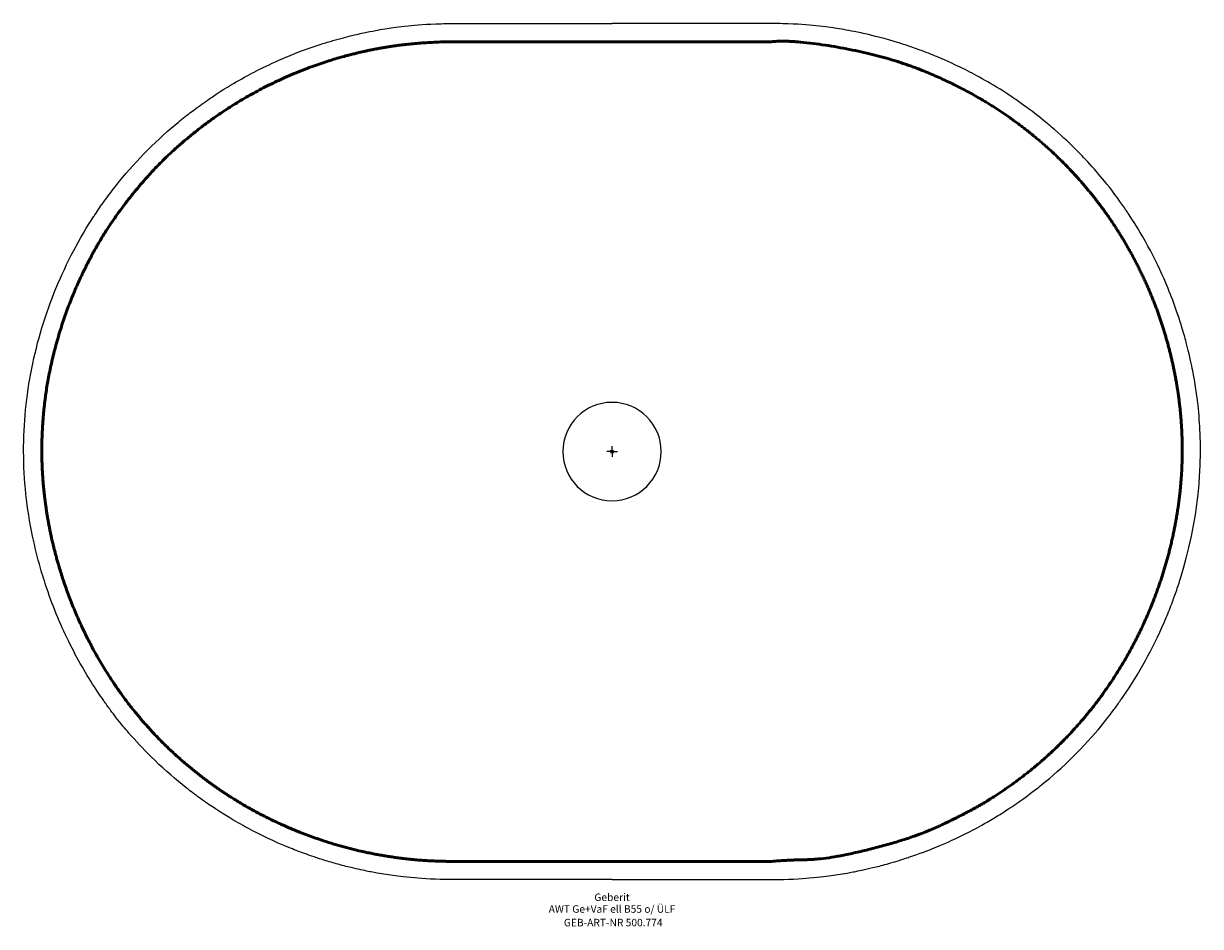
# Model space of a CAD drawing. Units: millimetres. Extents: x -200 to 975, y -629 to 144.
# Drawn here: x 425 to 975, y -629 to -207 of the extents above; entities that cross this region are included whole.
import ezdxf
from ezdxf.enums import TextEntityAlignment as Align

# ---------------------------------------------------------------- set-up
doc = ezdxf.new("R2010")
doc.units = ezdxf.units.MM
doc.layers.get('0').update_dxf_attribs({"linetype": 'CONTINUOUS'})
doc.layers.add('Arbeitspunkt(DIN)', color=7, linetype='CONTINUOUS', lineweight=25)
for name, color, linetype, lineweight, true_color in [('GEB-ART-NR', 1, 'CONTINUOUS', 18, 0xff0000), ('GEB-BEZUG', 2, 'CONTINUOUS', 25, 0xffff00), ('GEB-TEXT', 5, 'CONTINUOUS', 18, 0x0000ff), ('Skizzierlinie(DIN)', 7, 'CONTINUOUS', 25, 0x262659)]:
    doc.layers.add(name, color=color, linetype=linetype, lineweight=lineweight, true_color=true_color)
doc.layers.add('GEB-KONTUR-A', color=5, linetype='CONTINUOUS', true_color=0x0000ff)
doc.styles.get("Standard").update_dxf_attribs({"font": 'arial.ttf'})

# ---------------------------------------------------------------- blocks, each defined once
blk = doc.blocks.new('Einfügepunkt')
at = {"layer": 'GEB-BEZUG'}
for p, q in [((-0.71, -0.71), (0.71, 0.71)), ((-0.71, 0.71), (0.71, -0.71))]:
    blk.add_line(p, q, dxfattribs=at)

msp = doc.modelspace()

# ---------------------------------------------------------------- linework, layer by layer
at = {"layer": 'Arbeitspunkt(DIN)', "ltscale": 5}
for q in [(699.77, -404.97), (697.27, -407.47), (702.27, -407.47), (699.77, -409.97)]:
    msp.add_line((699.77, -407.47), q, dxfattribs=at)
at = {"layer": 'GEB-KONTUR-A', "ltscale": 5}
for p, q in [((624.77, -207.47), (699.77, -207.47)), ((774.77, -207.47), (699.77, -207.47)), ((699.77, -607.47), (624.77, -607.47)), ((699.77, -607.47), (774.77, -607.47))]:
    msp.add_line(p, q, dxfattribs=at)
for start, end in [(90, 270), (270, 90)]:
    msp.add_arc((699.77, -407.47), 23, start, end, dxfattribs=at)
msp.add_ellipse((774.77, -602.97), major_axis=(0, -4.5), ratio=0.000017, start_param=0.000035, end_param=0.000071, dxfattribs=at)
for points, knots in [([(624.77, -607.47), (617.2, -607.47), (611.73, -607.08), (607.57, -606.72), (602.15, -606.25), (598.97, -605.81), (596.36, -605.43), (593.37, -605), (591.12, -604.65), (587.2, -603.9), (586.77, -603.82), (586.33, -603.73), (585.86, -603.64), (583.75, -603.22), (581.16, -602.68), (577.85, -601.88), (575.82, -601.39), (573.47, -600.8), (570.8, -600.05), (568.78, -599.48), (566.58, -598.84), (564.27, -598.11), (562.63, -597.59), (560.95, -597.03), (559.44, -596.51), (556.68, -595.56), (554.29, -594.68), (552.2, -593.87), (550.93, -593.38), (549.78, -592.92), (548.72, -592.48), (543.6, -590.39), (540.59, -588.97), (538.19, -587.82), (535.39, -586.49), (533.42, -585.51), (530.12, -583.75), (527.9, -582.57), (525.08, -581.03), (521.11, -578.64), (519.17, -577.47), (516.96, -576.1), (514.5, -574.48), (512.65, -573.26), (510.6, -571.88), (508.2, -570.17), (506.53, -568.97), (504.61, -567.57), (502.49, -565.94), (501.33, -565.04), (500.11, -564.08), (498.85, -563.07), (494.24, -559.35), (489.16, -554.86), (484.37, -550.13), (480.65, -546.45), (477.1, -542.62), (474, -539.02), (473.02, -537.88), (472.08, -536.77), (471.21, -535.71), (468.95, -532.97), (467.07, -530.54), (465.44, -528.35), (464.23, -526.73), (463.16, -525.25), (462.04, -523.66), (461.2, -522.46), (460.35, -521.21), (459.5, -519.94), (455.03, -513.26), (450.58, -505.67), (446.69, -497.9), (444.54, -493.61), (442.55, -489.26), (440.78, -485.05), (438.81, -480.34), (437.11, -475.79), (435.63, -471.42), (434.55, -468.25), (433.57, -465.12), (432.65, -461.93), (431.24, -457.01), (430.01, -452.03), (428.97, -447.02), (427.61, -440.51), (426.57, -433.94), (425.87, -427.34), (425.17, -420.73), (424.8, -414.1), (424.78, -407.47), (424.73, -394.44), (426.03, -381.41), (428.58, -368.64), (431.12, -355.86), (434.93, -343.33), (439.88, -331.28), (442.36, -325.26), (445.12, -319.35), (448.17, -313.59), (451.08, -308.09), (454.24, -302.71), (457.65, -297.5), (457.66, -297.48), (457.67, -297.47), (457.69, -297.45), (457.83, -297.23), (457.97, -297.02), (458.11, -296.8), (459.51, -294.68), (460.87, -292.69), (462.55, -290.36), (463.94, -288.42), (465.61, -286.17), (467.54, -283.72), (468.21, -282.86), (468.92, -281.98), (469.65, -281.08), (473.42, -276.45), (477.95, -271.38), (482.7, -266.61), (487.56, -261.74), (492.64, -257.19), (497.15, -253.49), (499.37, -251.66), (501.39, -250.08), (503.19, -248.71), (506.12, -246.49), (508.51, -244.79), (510.71, -243.27), (511.44, -242.76), (512.15, -242.28), (512.83, -241.82), (518.34, -238.13), (522.28, -235.82), (525.39, -234.05), (529.14, -231.91), (531.72, -230.56), (534.78, -229.02), (537.6, -227.6), (540.83, -226.02), (545.92, -223.83), (546.38, -223.63), (546.86, -223.43), (547.35, -223.22), (549.9, -222.15), (552.88, -220.95), (556.48, -219.64), (558.77, -218.81), (561.38, -217.9), (563.91, -217.09), (565.81, -216.48), (567.61, -215.93), (569.24, -215.46), (572.85, -214.4), (575.85, -213.63), (578.39, -213.02), (581.07, -212.37), (583.24, -211.9), (585.06, -211.53), (589.29, -210.66), (591.68, -210.26), (594.66, -209.8), (597.09, -209.42), (599.9, -209), (604.45, -208.53), (608.18, -208.14), (613.08, -207.7), (619.93, -207.53), (621.44, -207.49), (623.06, -207.47), (624.77, -207.47)], [0, 0, 0, 0, 0.027861, 0.027861, 0.027861, 0.06421, 0.06421, 0.06421, 0.105708, 0.105708, 0.105708, 0.110196, 0.110196, 0.110196, 0.130599, 0.130599, 0.130599, 0.143114, 0.143114, 0.143114, 0.152621, 0.152621, 0.152621, 0.159356, 0.159356, 0.159356, 0.171646, 0.171646, 0.171646, 0.179042, 0.179042, 0.179042, 0.21467, 0.21467, 0.21467, 0.256109, 0.256109, 0.256109, 0.283999, 0.283999, 0.283999, 0.297547, 0.297547, 0.297547, 0.307724, 0.307724, 0.307724, 0.314832, 0.314832, 0.314832, 0.318741, 0.318741, 0.318741, 0.333071, 0.333071, 0.333071, 0.344217, 0.344217, 0.344217, 0.347724, 0.347724, 0.347724, 0.356854, 0.356854, 0.356854, 0.363619, 0.363619, 0.363619, 0.368735, 0.368735, 0.368735, 0.395559, 0.395559, 0.395559, 0.410377, 0.410377, 0.410377, 0.426917, 0.426917, 0.426917, 0.438956, 0.438956, 0.438956, 0.457564, 0.457564, 0.457564, 0.481722, 0.481722, 0.481722, 0.505881, 0.505881, 0.505881, 0.553368, 0.553368, 0.553368, 0.600855, 0.600855, 0.600855, 0.624598, 0.624598, 0.624598, 0.647322, 0.647322, 0.647322, 0.6474, 0.6474, 0.6474, 0.648348, 0.648348, 0.648348, 0.657754, 0.657754, 0.657754, 0.665558, 0.665558, 0.665558, 0.668281, 0.668281, 0.668281, 0.682342, 0.682342, 0.682342, 0.696694, 0.696694, 0.696694, 0.70378, 0.70378, 0.70378, 0.715307, 0.715307, 0.715307, 0.719122, 0.719122, 0.719122, 0.74988, 0.74988, 0.74988, 0.786879, 0.786879, 0.786879, 0.820806, 0.820806, 0.820806, 0.823879, 0.823879, 0.823879, 0.839742, 0.839742, 0.839742, 0.849831, 0.849831, 0.849831, 0.857386, 0.857386, 0.857386, 0.874195, 0.874195, 0.874195, 0.891963, 0.891963, 0.891963, 0.933131, 0.933131, 0.933131, 0.966566, 0.966566, 0.966566, 0.993931, 0.993931, 0.993931, 1, 1, 1, 1]), ([(774.77, -607.47), (782.35, -607.47), (787.82, -607.08), (791.98, -606.72), (797.4, -606.25), (800.58, -605.81), (803.19, -605.43), (806.18, -605), (808.43, -604.65), (812.35, -603.9), (812.78, -603.82), (813.22, -603.73), (813.68, -603.64), (816.11, -603.16), (819.15, -602.52), (823.18, -601.52), (825.2, -601.02), (827.47, -600.42), (830.03, -599.69), (831.53, -599.26), (833.12, -598.78), (834.82, -598.25), (836.03, -597.87), (837.28, -597.47), (838.43, -597.08), (838.46, -597.07), (838.49, -597.06), (838.52, -597.05), (843.7, -595.32), (847.67, -593.77), (850.83, -592.48), (855.95, -590.39), (858.96, -588.97), (861.36, -587.82), (864.16, -586.49), (866.13, -585.51), (869.42, -583.75), (871.91, -582.43), (875.16, -580.66), (879.94, -577.72), (881.48, -576.78), (883.18, -575.71), (885.05, -574.48), (885.08, -574.46), (885.11, -574.44), (885.13, -574.42), (886.26, -573.68), (887.45, -572.89), (888.73, -572.01), (888.75, -571.99), (888.78, -571.97), (888.81, -571.95), (891.27, -570.25), (894.3, -568.08), (897.76, -565.4), (898.71, -564.66), (899.69, -563.88), (900.7, -563.07), (905.22, -559.41), (910.37, -554.88), (915.18, -550.13), (920.06, -545.29), (924.64, -540.2), (928.34, -535.71), (930.76, -532.78), (932.7, -530.26), (934.35, -528.03), (935.46, -526.53), (936.46, -525.15), (937.47, -523.71), (938.34, -522.47), (939.2, -521.21), (940.05, -519.94), (947.36, -509.01), (953.64, -497.29), (958.77, -485.05), (959.79, -482.61), (960.76, -480.16), (961.69, -477.69), (962.47, -475.6), (963.19, -473.59), (963.96, -471.32), (964.48, -469.79), (965.03, -468.1), (965.63, -466.18), (967.28, -460.86), (969.11, -454.12), (970.58, -447.02), (971.95, -440.46), (973.01, -433.6), (973.68, -427.34), (974.12, -423.16), (974.4, -419.22), (974.56, -415.9), (974.72, -412.57), (974.76, -409.88), (974.77, -407.47), (974.77, -407.43), (974.77, -407.4), (974.77, -407.36), (974.79, -401.12), (974.53, -396.44), (974.26, -392.76), (973.85, -387.27), (973.44, -384.04), (973.08, -381.38), (972.7, -378.44), (972.37, -376.2), (971.7, -372.46), (971.49, -371.34), (971.26, -370.08), (970.97, -368.64), (970.37, -365.61), (969.54, -361.74), (968.16, -356.52), (967.55, -354.23), (966.84, -351.68), (965.97, -348.88), (965.31, -346.72), (964.58, -344.46), (963.82, -342.26), (962.54, -338.56), (961.16, -334.9), (959.67, -331.28), (957.19, -325.26), (954.43, -319.35), (951.38, -313.59), (948.34, -307.84), (945.02, -302.23), (941.44, -296.8), (940.38, -295.19), (939.3, -293.61), (938.04, -291.83), (935.81, -288.65), (933.1, -285.02), (929.9, -281.08), (927.57, -278.22), (924.97, -275.19), (922.09, -272.07), (920.41, -270.26), (918.64, -268.41), (916.85, -266.61), (912.97, -262.72), (908.94, -259.02), (905.2, -255.83), (904.24, -255.01), (903.31, -254.23), (902.4, -253.49), (899.43, -251.04), (896.75, -248.98), (894.46, -247.29), (892.44, -245.79), (890.72, -244.57), (889.08, -243.43), (888.26, -242.87), (887.47, -242.33), (886.72, -241.82), (881.21, -238.13), (877.27, -235.82), (874.15, -234.05), (870.41, -231.91), (867.83, -230.56), (864.76, -229.02), (861.95, -227.6), (858.72, -226.02), (853.63, -223.83), (853.17, -223.63), (852.69, -223.43), (852.2, -223.22), (849.98, -222.29), (847.46, -221.27), (844.42, -220.14), (842.35, -219.37), (840.04, -218.55), (837.66, -217.75), (836.53, -217.38), (835.4, -217.01), (834.33, -216.68), (834.3, -216.67), (834.26, -216.65), (834.23, -216.64), (827.04, -214.39), (821.91, -213.16), (818.06, -212.3), (816.73, -212), (815.55, -211.75), (814.49, -211.53), (810.26, -210.66), (807.87, -210.26), (804.89, -209.8), (802.46, -209.42), (799.65, -209), (795.09, -208.53), (791.36, -208.14), (786.47, -207.7), (779.62, -207.53), (778.11, -207.49), (776.49, -207.47), (774.77, -207.47)], [0, 0, 0, 0, 0.026297, 0.026297, 0.026297, 0.060605, 0.060605, 0.060605, 0.099773, 0.099773, 0.099773, 0.104009, 0.104009, 0.104009, 0.126062, 0.126062, 0.126062, 0.137089, 0.137089, 0.137089, 0.143515, 0.143515, 0.143515, 0.148116, 0.148116, 0.148116, 0.148233, 0.148233, 0.148233, 0.16899, 0.16899, 0.16899, 0.202617, 0.202617, 0.202617, 0.241687, 0.241687, 0.241687, 0.271247, 0.271247, 0.271247, 0.280757, 0.280757, 0.280757, 0.280897, 0.280897, 0.280897, 0.286633, 0.286633, 0.286633, 0.286758, 0.286758, 0.286758, 0.297754, 0.297754, 0.297754, 0.300785, 0.300785, 0.300785, 0.31437, 0.31437, 0.31437, 0.328182, 0.328182, 0.328182, 0.337216, 0.337216, 0.337216, 0.343297, 0.343297, 0.343297, 0.34859, 0.34859, 0.34859, 0.394195, 0.394195, 0.394195, 0.403254, 0.403254, 0.403254, 0.410925, 0.410925, 0.410925, 0.41609, 0.41609, 0.41609, 0.43043, 0.43043, 0.43043, 0.443693, 0.443693, 0.443693, 0.452546, 0.452546, 0.452546, 0.461399, 0.461399, 0.461399, 0.461533, 0.461533, 0.461533, 0.484492, 0.484492, 0.484492, 0.518687, 0.518687, 0.518687, 0.556452, 0.556452, 0.556452, 0.567756, 0.567756, 0.567756, 0.591413, 0.591413, 0.591413, 0.601808, 0.601808, 0.601808, 0.609812, 0.609812, 0.609812, 0.623272, 0.623272, 0.623272, 0.645682, 0.645682, 0.645682, 0.668092, 0.668092, 0.668092, 0.674736, 0.674736, 0.674736, 0.686564, 0.686564, 0.686564, 0.695177, 0.695177, 0.695177, 0.700184, 0.700184, 0.700184, 0.710997, 0.710997, 0.710997, 0.713765, 0.713765, 0.713765, 0.722859, 0.722859, 0.722859, 0.730905, 0.730905, 0.730905, 0.734899, 0.734899, 0.734899, 0.76393, 0.76393, 0.76393, 0.798849, 0.798849, 0.798849, 0.83087, 0.83087, 0.83087, 0.833768, 0.833768, 0.833768, 0.846808, 0.846808, 0.846808, 0.855661, 0.855661, 0.855661, 0.859847, 0.859847, 0.859847, 0.859981, 0.859981, 0.859981, 0.888246, 0.888246, 0.888246, 0.898029, 0.898029, 0.898029, 0.936886, 0.936886, 0.936886, 0.968443, 0.968443, 0.968443, 0.994272, 0.994272, 0.994272, 1, 1, 1, 1])]:
    msp.add_open_spline(points, degree=3, knots=knots, dxfattribs=at)
at = {"layer": 'Skizzierlinie(DIN)', "lineweight": 50, "ltscale": 5}
for p, q in [((625.27, -215.98), (625.18, -215.98)), ((630.52, -215.98), (625.27, -215.98)), ((630.52, -215.98), (699.77, -215.98)), ((774.27, -215.98), (769.03, -215.98)), ((774.36, -215.98), (774.27, -215.98)), ((625.22, -598.96), (625.51, -598.96)), ((625.51, -598.96), (630.64, -598.96)), ((630.64, -598.96), (699.77, -598.95)), ((699.77, -598.95), (768.91, -598.96)), ((768.91, -598.96), (774.04, -598.96)), ((774.04, -598.96), (774.33, -598.96))]:
    msp.add_line(p, q, dxfattribs=at)
msp.add_ellipse((716.61, 33371.62), major_axis=(-83238.07, 4.53), ratio=0.403513, start_param=1.570616, end_param=1.571448, dxfattribs=at)
for points, knots in [([(625.22, -598.96), (613.31, -598.99), (599.01, -597.63), (577.26, -594.53), (543.13, -581.6), (522.95, -570.21), (508.86, -560.47), (494.94, -548.93), (482.49, -536.28), (471.36, -522.66), (459.64, -505.3), (447.5, -481.16), (439.96, -457.94), (436.19, -441.31), (433.66, -423.25), (432.93, -405.67), (433.91, -387.84), (436.7, -368.28), (444.18, -341.04), (455.16, -317.69), (465.3, -299.99), (484.34, -275.77), (501.96, -260.02), (519.89, -246.49), (544.21, -233.06), (574.97, -221.73), (586.65, -219.93), (603.13, -216.19), (625.18, -215.98)], [0, 0, 0, 0, 0, 0.084685, 0.121717, 0.158742, 0.194576, 0.227912, 0.259814, 0.292669, 0.327978, 0.364977, 0.402028, 0.438127, 0.471768, 0.503718, 0.536326, 0.571334, 0.608241, 0.646263, 0.686037, 0.724982, 0.763421, 0.803251, 0.841851, 0.877902, 0.911669, 1, 1, 1, 1, 1]), ([(774.33, -598.96), (793.12, -597.29), (791.35, -600.6), (834.75, -590.63), (853.9, -582.11), (872.28, -572.95), (887.65, -562.73), (902.36, -551.03), (915.71, -537.86), (927.91, -523.1), (938.58, -507.07), (947.53, -490.25), (954.69, -473.05), (960.22, -455.52), (964.28, -436.6), (966.43, -417.03), (966.46, -397.52), (964.49, -378.75), (960.96, -361.34), (956, -344.75), (949.7, -328.78), (941.55, -312.61), (932.09, -297.59), (921.57, -283.86), (909.77, -271.11), (896.3, -259.02), (881.32, -248.05), (865.37, -238.46), (839.43, -226.42), (820.46, -220.48), (785.98, -214.49), (774.36, -215.98)], [0, 0, 0, 0, 0, 0.081994, 0.115311, 0.149145, 0.180715, 0.212385, 0.244179, 0.276151, 0.308229, 0.34023, 0.372033, 0.403814, 0.435782, 0.46804, 0.500432, 0.532465, 0.56386, 0.594692, 0.625361, 0.656085, 0.686849, 0.717626, 0.748392, 0.779316, 0.810542, 0.84206, 0.873756, 0.907506, 1, 1, 1, 1, 1])]:
    msp.add_open_spline(points, degree=4, knots=knots, dxfattribs=at)

# ---------------------------------------------------------------- block references
at = {"ltscale": 5}
msp.add_blockref('Einfügepunkt', (699.77, -407.47), dxfattribs=at)

# ---------------------------------------------------------------- texts
at = {"layer": 'GEB-ART-NR'}
msp.add_text('GEB-ART-NR 500.774', height=3.5, dxfattribs=at).set_placement((700.33, -629.31), align=Align.CENTER)
at = {"layer": 'GEB-TEXT'}
for s, p in [('Geberit', (699.77, -617.47)), ('AWT Ge+VaF ell B55 o/ ÜLF', (699.77, -622.97))]:
    msp.add_text(s, height=3.5, dxfattribs=at).set_placement(p, align=Align.CENTER)

doc.saveas('drawing.dxf')
